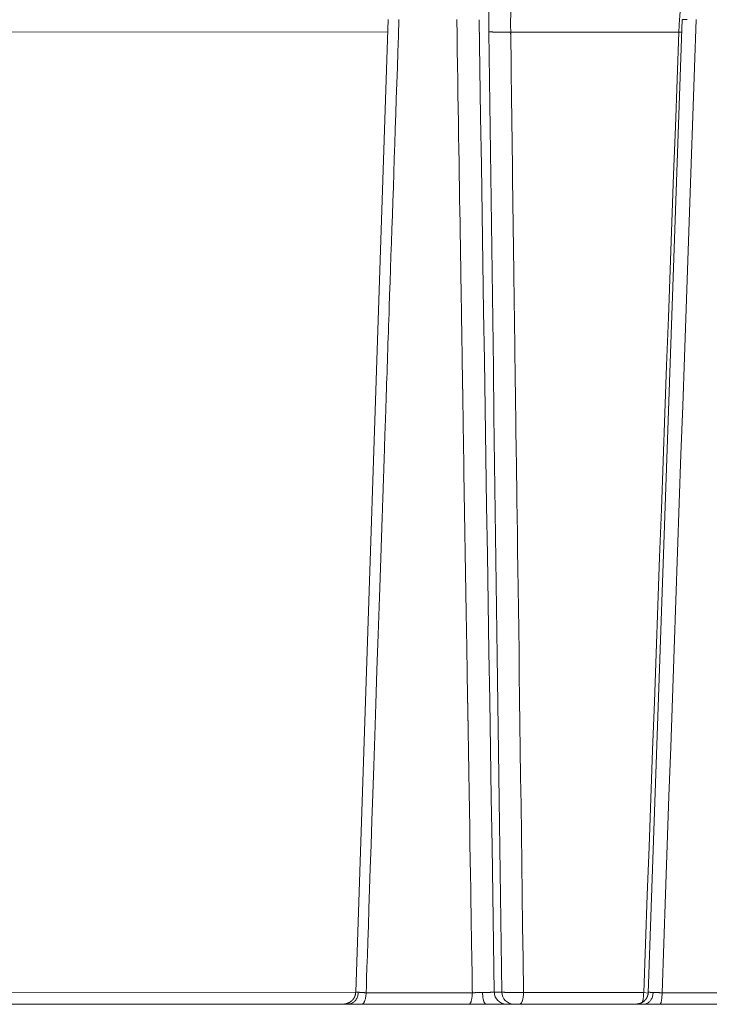
# Model space of a CAD drawing. Units: inches. Extents: x 71.4 to 79, y 49.66 to 59.34.
# Drawn here: x 72.6 to 72.7, y 58.06 to 58.21 of the extents above; entities that cross this region are included whole.
import ezdxf

# ---------------------------------------------------------------- set-up
doc = ezdxf.new("R2010")
doc.units = ezdxf.units.IN
doc.header["$MEASUREMENT"] = 0
doc.layers.add('Color-7-Line_Weight-5', color=7, linetype='Continuous', lineweight=5)

msp = doc.modelspace()

# ---------------------------------------------------------------- linework, layer by layer
at = {"layer": 'Color-7-Line_Weight-5', "linetype": 'Continuous'}
for p, q in [((72.67286, 58.2073), (72.67389, 58.2073)), ((72.66772, 58.15365), (72.66772, 58.15388)), ((72.66825, 58.12078), (72.6679, 58.14171)), ((72.66849, 58.10581), (72.66849, 58.10638)), ((72.65338, 58.06553), (72.65337, 58.06523)), ((72.65256, 58.06419), (72.65268, 58.06419)), ((72.67068, 58.06421), (72.67176, 58.06421)), ((72.6751, 58.06421), (72.67405, 58.06421)), ((72.69538, 58.06423), (72.69546, 58.06423)), ((72.54222, 58.06247), (72.65064, 58.06247)), ((72.64995, 58.06247), (72.65008, 58.06247))]:
    msp.add_line(p, q, dxfattribs=at)
for points in [[(72.67505, 58.21378), (72.67503, 58.21346), (72.67501, 58.21313), (72.67499, 58.21281), (72.67497, 58.21249), (72.67495, 58.21216), (72.67493, 58.21184), (72.67492, 58.21151), (72.67491, 58.21119), (72.6749, 58.21086), (72.67489, 58.21054), (72.67488, 58.21021), (72.67487, 58.20989), (72.67487, 58.20957), (72.67486, 58.20924), (72.67486, 58.20892), (72.67486, 58.2086), (72.67486, 58.20827), (72.67486, 58.20795), (72.67487, 58.20763), (72.67487, 58.20731)], [(72.69992, 58.20731), (72.69993, 58.20763), (72.69995, 58.20795), (72.69997, 58.20827), (72.69999, 58.20859), (72.70001, 58.20892), (72.70003, 58.20924), (72.70005, 58.20957), (72.70008, 58.20989), (72.70011, 58.21022), (72.70013, 58.21054), (72.70016, 58.21087), (72.7002, 58.21119), (72.70023, 58.21152), (72.70026, 58.21184), (72.7003, 58.21217), (72.70034, 58.21249), (72.70038, 58.21281), (72.70042, 58.21314), (72.70046, 58.21346), (72.7005, 58.21378)], [(72.6716, 58.20736), (72.6716, 58.20751), (72.6716, 58.20767), (72.6716, 58.20783), (72.6716, 58.20799), (72.6716, 58.20815), (72.6716, 58.20831), (72.6716, 58.20847), (72.6716, 58.20863), (72.6716, 58.20879), (72.6716, 58.20895), (72.6716, 58.2091), (72.6716, 58.20926), (72.6716, 58.20942), (72.6716, 58.20958), (72.67161, 58.20973), (72.67161, 58.20989), (72.67161, 58.21005), (72.67161, 58.2102), (72.67162, 58.21036), (72.67162, 58.21051)], [(72.54354, 58.06421), (72.5572, 58.06421), (72.56032, 58.06421), (72.56282, 58.06421), (72.65178, 58.06424), (72.65663, 58.20916)], [(72.65823, 58.20917), (72.65815, 58.20676), (72.65807, 58.20437), (72.65799, 58.20201), (72.65791, 58.19968), (72.65783, 58.19738), (72.65776, 58.1951), (72.65768, 58.19286), (72.65761, 58.19064), (72.65753, 58.18846), (72.65746, 58.1863), (72.65739, 58.18417), (72.65732, 58.18207), (72.65725, 58.18), (72.65718, 58.17796), (72.65711, 58.17594), (72.65704, 58.17396), (72.65698, 58.172), (72.65691, 58.17007), (72.65684, 58.16817), (72.65678, 58.1663)], [(72.66745, 58.17088), (72.66743, 58.1724), (72.6674, 58.17396), (72.66738, 58.17556), (72.66735, 58.17721), (72.66732, 58.17889), (72.66729, 58.18062), (72.66726, 58.18239), (72.66724, 58.1842), (72.6672, 58.18605), (72.66717, 58.18794), (72.66714, 58.18988), (72.66711, 58.19186), (72.66708, 58.19387), (72.66705, 58.19593), (72.66701, 58.19804), (72.66698, 58.20018), (72.66695, 58.20237), (72.66691, 58.20459), (72.66688, 58.20686), (72.66684, 58.20917)], [(72.67243, 58.06425), (72.67232, 58.0715), (72.67221, 58.07874), (72.67209, 58.08599), (72.67198, 58.09323), (72.67186, 58.10048), (72.67175, 58.10772), (72.67163, 58.11497), (72.67152, 58.12221), (72.67141, 58.12945), (72.67129, 58.1367), (72.67118, 58.14394), (72.67106, 58.15119), (72.67095, 58.15843), (72.67084, 58.16568), (72.67072, 58.17292), (72.67061, 58.18017), (72.6705, 58.18741), (72.67038, 58.19466), (72.67027, 58.2019), (72.67016, 58.20915)], [(72.70118, 58.20919), (72.70043, 58.20917), (72.69537, 58.06409), (72.69468, 58.06421), (72.67678, 58.06421), (72.67622, 58.06421)], [(72.70251, 58.20917), (72.70226, 58.20201), (72.70201, 58.19484), (72.70175, 58.18766), (72.7015, 58.18047), (72.70125, 58.17327), (72.70099, 58.16606), (72.70074, 58.15884), (72.70049, 58.15161), (72.70023, 58.14437), (72.69998, 58.13713), (72.69972, 58.12987), (72.69947, 58.12261), (72.69921, 58.11533), (72.69896, 58.10805), (72.6987, 58.10076), (72.69844, 58.09346), (72.69819, 58.08614), (72.69793, 58.07882), (72.69768, 58.07149), (72.69742, 58.06415)], [(72.65656, 58.20731), (72.57406, 58.20732), (72.57413, 58.20732)], [(72.6716, 58.20736), (72.67161, 58.20736), (72.67163, 58.20736), (72.67164, 58.20735), (72.67166, 58.20735), (72.67167, 58.20735), (72.67169, 58.20735), (72.67171, 58.20735), (72.67173, 58.20735), (72.67175, 58.20735), (72.67177, 58.20735), (72.67179, 58.20734), (72.67181, 58.20734), (72.67184, 58.20734), (72.67186, 58.20734), (72.67189, 58.20734), (72.67192, 58.20733), (72.67195, 58.20733), (72.67198, 58.20733), (72.67201, 58.20733), (72.67204, 58.20733)], [(72.67355, 58.06425), (72.67346, 58.07141), (72.67336, 58.07856), (72.67326, 58.08572), (72.67317, 58.09287), (72.67307, 58.10003), (72.67297, 58.10718), (72.67287, 58.11434), (72.67278, 58.12149), (72.67268, 58.12865), (72.67258, 58.1358), (72.67248, 58.14296), (72.67238, 58.15011), (72.67229, 58.15727), (72.67219, 58.16442), (72.67209, 58.17157), (72.67199, 58.17873), (72.6719, 58.18589), (72.6718, 58.19304), (72.6717, 58.2002), (72.67161, 58.20735)], [(72.67204, 58.20733), (72.67207, 58.20732), (72.6721, 58.20732), (72.67214, 58.20732), (72.67217, 58.20732), (72.67221, 58.20731), (72.67224, 58.20731), (72.67228, 58.20731), (72.67232, 58.20731), (72.67236, 58.20731), (72.6724, 58.2073), (72.67245, 58.2073), (72.67249, 58.2073), (72.67253, 58.2073), (72.67258, 58.2073), (72.67262, 58.2073), (72.67267, 58.2073), (72.67271, 58.2073), (72.67276, 58.2073), (72.67281, 58.2073), (72.67286, 58.2073)], [(72.67389, 58.2073), (72.67394, 58.2073), (72.674, 58.2073), (72.67405, 58.2073), (72.6741, 58.2073), (72.67415, 58.2073), (72.6742, 58.2073), (72.67425, 58.2073), (72.6743, 58.2073), (72.67435, 58.2073), (72.6744, 58.2073), (72.67444, 58.2073), (72.67449, 58.2073), (72.67454, 58.20731), (72.67459, 58.20731), (72.67464, 58.20731), (72.67468, 58.20731), (72.67473, 58.20731), (72.67478, 58.20731), (72.67482, 58.20731), (72.67487, 58.20731)], [(72.67487, 58.20731), (72.67489, 58.20556), (72.67492, 58.20382), (72.67494, 58.20207), (72.67496, 58.20032), (72.67498, 58.19857), (72.675, 58.19682), (72.67503, 58.19507), (72.67505, 58.19332), (72.67507, 58.19158), (72.67509, 58.18983), (72.67512, 58.18808), (72.67514, 58.18633), (72.67516, 58.18458), (72.67518, 58.18283), (72.67521, 58.18108), (72.67523, 58.17933), (72.67525, 58.17759), (72.67527, 58.17584), (72.6753, 58.17409), (72.67532, 58.17234)], [(72.67487, 58.20731), (72.69992, 58.20731), (72.70035, 58.20731)], [(72.69468, 58.06421), (72.69495, 58.07145), (72.69521, 58.07868), (72.69548, 58.0859), (72.69574, 58.09312), (72.696, 58.10032), (72.69627, 58.10751), (72.69653, 58.1147), (72.69679, 58.12188), (72.69706, 58.12905), (72.69732, 58.13621), (72.69758, 58.14336), (72.69784, 58.1505), (72.6981, 58.15763), (72.69836, 58.16476), (72.69862, 58.17187), (72.69888, 58.17898), (72.69914, 58.18608), (72.6994, 58.19316), (72.69966, 58.20024), (72.69992, 58.20731)], [(72.67532, 58.17234), (72.67533, 58.17147), (72.67535, 58.17059), (72.67536, 58.16972), (72.67537, 58.16884), (72.67538, 58.16797), (72.6754, 58.16709), (72.67541, 58.16622), (72.67542, 58.16534), (72.67543, 58.16447), (72.67544, 58.1636), (72.67546, 58.16272), (72.67547, 58.16185), (72.67548, 58.16097), (72.67549, 58.1601), (72.6755, 58.15923), (72.67551, 58.15835), (72.67553, 58.15748), (72.67554, 58.15661), (72.67555, 58.15573), (72.67556, 58.15486)], [(72.66765, 58.15795), (72.66764, 58.15849), (72.66763, 58.15905), (72.66763, 58.15962), (72.66762, 58.1602), (72.66761, 58.16078), (72.6676, 58.16138), (72.66759, 58.16199), (72.66758, 58.16261), (72.66757, 58.16324), (72.66756, 58.16389), (72.66755, 58.16454), (72.66754, 58.1652), (72.66753, 58.16587), (72.66752, 58.16656), (72.66751, 58.16725), (72.6675, 58.16796), (72.66749, 58.16867), (72.66748, 58.1694), (72.66746, 58.17013), (72.66745, 58.17088)], [(72.65678, 58.1663), (72.65675, 58.16538), (72.65672, 58.16447), (72.65669, 58.16356), (72.65665, 58.16266), (72.65662, 58.16176), (72.65659, 58.16088), (72.65656, 58.16), (72.65653, 58.15912), (72.65651, 58.15826), (72.65648, 58.1574), (72.65645, 58.15655), (72.65642, 58.15571), (72.65639, 58.15487), (72.65636, 58.15404), (72.65633, 58.15321), (72.6563, 58.1524), (72.65628, 58.15159), (72.65625, 58.15079), (72.65622, 58.14999), (72.6562, 58.14921)], [(72.66769, 58.15534), (72.66769, 58.15547), (72.66769, 58.15559), (72.66769, 58.15572), (72.66768, 58.15585), (72.66768, 58.15598), (72.66768, 58.1561), (72.66768, 58.15623), (72.66767, 58.15636), (72.66767, 58.15649), (72.66767, 58.15662), (72.66767, 58.15675), (72.66767, 58.15688), (72.66766, 58.15701), (72.66766, 58.15714), (72.66766, 58.15727), (72.66766, 58.15741), (72.66765, 58.15754), (72.66765, 58.15768), (72.66765, 58.15781), (72.66765, 58.15795)], [(72.66771, 58.15416), (72.66771, 58.15422), (72.66771, 58.15428), (72.66771, 58.15434), (72.66771, 58.15439), (72.66771, 58.15445), (72.66771, 58.15451), (72.66771, 58.15457), (72.66771, 58.15463), (72.66771, 58.15469), (72.66771, 58.15475), (72.66771, 58.15481), (72.6677, 58.15486), (72.6677, 58.15492), (72.6677, 58.15498), (72.6677, 58.15504), (72.6677, 58.1551), (72.6677, 58.15516), (72.6677, 58.15522), (72.66769, 58.15528), (72.66769, 58.15534)], [(72.67556, 58.15486), (72.67557, 58.15399), (72.67558, 58.15311), (72.67559, 58.15224), (72.6756, 58.15137), (72.67562, 58.15049), (72.67563, 58.14962), (72.67564, 58.14875), (72.67565, 58.14788), (72.67566, 58.147), (72.67567, 58.14613), (72.67568, 58.14526), (72.6757, 58.14439), (72.67571, 58.14352), (72.67572, 58.14264), (72.67573, 58.14177), (72.67575, 58.1409), (72.67576, 58.14002), (72.67577, 58.13915), (72.67578, 58.13828), (72.6758, 58.13741)], [(72.66772, 58.15388), (72.66772, 58.15389), (72.66772, 58.1539), (72.66772, 58.15392), (72.66772, 58.15393), (72.66772, 58.15395), (72.66772, 58.15396), (72.66772, 58.15397), (72.66772, 58.15399), (72.66772, 58.154), (72.66772, 58.15402), (72.66772, 58.15403), (72.66772, 58.15405), (72.66772, 58.15406), (72.66772, 58.15408), (72.66772, 58.15409), (72.66771, 58.1541), (72.66771, 58.15412), (72.66771, 58.15413), (72.66771, 58.15415), (72.66771, 58.15416)], [(72.6679, 58.14171), (72.66789, 58.1423), (72.66788, 58.1429), (72.66788, 58.1435), (72.66787, 58.14409), (72.66786, 58.14469), (72.66785, 58.14529), (72.66784, 58.14589), (72.66783, 58.14648), (72.66782, 58.14708), (72.66781, 58.14768), (72.6678, 58.14828), (72.66779, 58.14887), (72.66779, 58.14947), (72.66778, 58.15007), (72.66777, 58.15066), (72.66776, 58.15126), (72.66775, 58.15186), (72.66774, 58.15246), (72.66773, 58.15305), (72.66772, 58.15365)], [(72.6562, 58.14921), (72.65618, 58.14882), (72.65617, 58.14843), (72.65616, 58.14805), (72.65614, 58.14766), (72.65613, 58.14728), (72.65612, 58.1469), (72.65611, 58.14652), (72.65609, 58.14614), (72.65608, 58.14576), (72.65607, 58.14539), (72.65606, 58.14501), (72.65605, 58.14464), (72.65603, 58.14427), (72.65602, 58.1439), (72.65601, 58.14354), (72.656, 58.14317), (72.65599, 58.14281), (72.65598, 58.14245), (72.65597, 58.14209), (72.65596, 58.14174)], [(72.65596, 58.14174), (72.65595, 58.14156), (72.65594, 58.14138), (72.65594, 58.14121), (72.65593, 58.14103), (72.65592, 58.14086), (72.65592, 58.14068), (72.65591, 58.14051), (72.6559, 58.14033), (72.6559, 58.14016), (72.65589, 58.13999), (72.65588, 58.13981), (72.65588, 58.13964), (72.65587, 58.13947), (72.65587, 58.1393), (72.65586, 58.13913), (72.65586, 58.13896), (72.65585, 58.13879), (72.65585, 58.13862), (72.65584, 58.13845), (72.65584, 58.13828)], [(72.65584, 58.13828), (72.65583, 58.1382), (72.65583, 58.13811), (72.65583, 58.13803), (72.65583, 58.13795), (72.65582, 58.13786), (72.65582, 58.13778), (72.65582, 58.13769), (72.65581, 58.13761), (72.65581, 58.13753), (72.65581, 58.13744), (72.6558, 58.13736), (72.6558, 58.13728), (72.6558, 58.13719), (72.65579, 58.13711), (72.65579, 58.13703), (72.65579, 58.13694), (72.65578, 58.13686), (72.65578, 58.13678), (72.65578, 58.1367), (72.65578, 58.13662)], [(72.6758, 58.13741), (72.67583, 58.1351), (72.67586, 58.13266), (72.6759, 58.13007), (72.67594, 58.12734), (72.67598, 58.12446), (72.67602, 58.12145), (72.67606, 58.11829), (72.67611, 58.11499), (72.67615, 58.11154), (72.6762, 58.10795), (72.67625, 58.10422), (72.6763, 58.10035), (72.67635, 58.09633), (72.67641, 58.09217), (72.67647, 58.08787), (72.67652, 58.08342), (72.67658, 58.07883), (72.67664, 58.0741), (72.67671, 58.06923), (72.67677, 58.06421)], [(72.65578, 58.13662), (72.65577, 58.13654), (72.65577, 58.13646), (72.65577, 58.13638), (72.65577, 58.13629), (72.65576, 58.13621), (72.65576, 58.13613), (72.65576, 58.13605), (72.65576, 58.13597), (72.65575, 58.13589), (72.65575, 58.13581), (72.65575, 58.13573), (72.65575, 58.13565), (72.65574, 58.13557), (72.65574, 58.13549), (72.65574, 58.13541), (72.65573, 58.13533), (72.65573, 58.13524), (72.65572, 58.13516), (72.65572, 58.13508), (72.65572, 58.135)], [(72.65572, 58.135), (72.65551, 58.12891), (72.65532, 58.12308), (72.65513, 58.11752), (72.65495, 58.11223), (72.65478, 58.10721), (72.65462, 58.10246), (72.65447, 58.09798), (72.65433, 58.09376), (72.6542, 58.08982), (72.65408, 58.08614), (72.65396, 58.08273), (72.65386, 58.07959), (72.65376, 58.07672), (72.65367, 58.07412), (72.65359, 58.07179), (72.65352, 58.06972), (72.65346, 58.06793), (72.65341, 58.0664), (72.65337, 58.06514), (72.65334, 58.06415)], [(72.66841, 58.11032), (72.6684, 58.11084), (72.6684, 58.11136), (72.66839, 58.11189), (72.66838, 58.11241), (72.66837, 58.11293), (72.66837, 58.11345), (72.66836, 58.11398), (72.66835, 58.1145), (72.66834, 58.11502), (72.66833, 58.11554), (72.66833, 58.11607), (72.66832, 58.11659), (72.66831, 58.11711), (72.6683, 58.11763), (72.66829, 58.11816), (72.66828, 58.11868), (72.66827, 58.11921), (72.66826, 58.11973), (72.66826, 58.12025), (72.66825, 58.12078)], [(72.66846, 58.1077), (72.66845, 58.10783), (72.66845, 58.10796), (72.66845, 58.10809), (72.66845, 58.10822), (72.66844, 58.10835), (72.66844, 58.10848), (72.66844, 58.10861), (72.66844, 58.10874), (72.66844, 58.10888), (72.66843, 58.10901), (72.66843, 58.10914), (72.66843, 58.10927), (72.66843, 58.1094), (72.66842, 58.10953), (72.66842, 58.10966), (72.66842, 58.10979), (72.66842, 58.10993), (72.66842, 58.11006), (72.66841, 58.11019), (72.66841, 58.11032)], [(72.66849, 58.10638), (72.66848, 58.10645), (72.66848, 58.10651), (72.66848, 58.10658), (72.66848, 58.10665), (72.66848, 58.10671), (72.66848, 58.10678), (72.66847, 58.10685), (72.66847, 58.10691), (72.66847, 58.10698), (72.66847, 58.10704), (72.66847, 58.10711), (72.66847, 58.10718), (72.66847, 58.10724), (72.66847, 58.10731), (72.66846, 58.10737), (72.66846, 58.10744), (72.66846, 58.1075), (72.66846, 58.10757), (72.66846, 58.10763), (72.66846, 58.1077)], [(72.66852, 58.10466), (72.66851, 58.10472), (72.66851, 58.10477), (72.66851, 58.10483), (72.66851, 58.10489), (72.66851, 58.10495), (72.66851, 58.10501), (72.6685, 58.10506), (72.6685, 58.10512), (72.6685, 58.10518), (72.6685, 58.10523), (72.6685, 58.10529), (72.6685, 58.10535), (72.6685, 58.10541), (72.6685, 58.10546), (72.66849, 58.10552), (72.66849, 58.10558), (72.66849, 58.10564), (72.66849, 58.10569), (72.66849, 58.10575), (72.66849, 58.10581)], [(72.66864, 58.09696), (72.66863, 58.09733), (72.66862, 58.0977), (72.66862, 58.09807), (72.66861, 58.09844), (72.6686, 58.09881), (72.6686, 58.09919), (72.66859, 58.09956), (72.66858, 58.09994), (72.66858, 58.10033), (72.66857, 58.10071), (72.66856, 58.1011), (72.66856, 58.10148), (72.66855, 58.10187), (72.66855, 58.10227), (72.66854, 58.10266), (72.66854, 58.10306), (72.66853, 58.10345), (72.66853, 58.10385), (72.66852, 58.10426), (72.66852, 58.10466)], [(72.66916, 58.06415), (72.66915, 58.06458), (72.66915, 58.06513), (72.66914, 58.06581), (72.66912, 58.06661), (72.66911, 58.06755), (72.66909, 58.06861), (72.66907, 58.0698), (72.66905, 58.07112), (72.66902, 58.07257), (72.669, 58.07415), (72.66897, 58.07585), (72.66894, 58.07768), (72.66891, 58.07965), (72.66888, 58.08173), (72.66884, 58.08395), (72.6688, 58.0863), (72.66876, 58.08877), (72.66872, 58.09137), (72.66868, 58.0941), (72.66864, 58.09696)], [(72.65064, 58.06247), (72.65076, 58.06247), (72.65088, 58.06249), (72.651, 58.06252), (72.65111, 58.06256), (72.65122, 58.0626), (72.65133, 58.06266), (72.65143, 58.06273), (72.65153, 58.0628), (72.65162, 58.06288), (72.65171, 58.06297), (72.65179, 58.06307), (72.65186, 58.06318), (72.65193, 58.06329), (72.65199, 58.06341), (72.65204, 58.06353), (72.65209, 58.06366), (72.65212, 58.06379), (72.65215, 58.06393), (72.65217, 58.06407), (72.65218, 58.06422)], [(72.65164, 58.06359), (72.65165, 58.06362), (72.65166, 58.06365), (72.65167, 58.06368), (72.65168, 58.06371), (72.65169, 58.06374), (72.6517, 58.06377), (72.6517, 58.06379), (72.65171, 58.06382), (72.65172, 58.06385), (72.65173, 58.06388), (72.65173, 58.06391), (72.65174, 58.06394), (72.65175, 58.06397), (72.65175, 58.06399), (72.65175, 58.06402), (72.65176, 58.06405), (72.65176, 58.06408), (72.65177, 58.06411), (72.65177, 58.06413), (72.65177, 58.06416)], [(72.65176, 58.06424), (72.65177, 58.06424), (72.65178, 58.06423), (72.65179, 58.06423), (72.6518, 58.06423), (72.65181, 58.06423), (72.65181, 58.06423), (72.65182, 58.06423), (72.65183, 58.06423), (72.65184, 58.06423), (72.65185, 58.06423), (72.65185, 58.06423), (72.65186, 58.06423), (72.65187, 58.06422), (72.65188, 58.06422), (72.65188, 58.06422), (72.65189, 58.06422), (72.6519, 58.06422), (72.65191, 58.06422), (72.65192, 58.06422), (72.65193, 58.06422)], [(72.65193, 58.06422), (72.65217, 58.06422), (72.65232, 58.06422)], [(72.65232, 58.06422), (72.65232, 58.06422), (72.65233, 58.06422), (72.65234, 58.06421), (72.65235, 58.06421), (72.65235, 58.06421), (72.65236, 58.06421), (72.65237, 58.06421), (72.65237, 58.06421), (72.65238, 58.06421), (72.65239, 58.06421), (72.65239, 58.06421), (72.6524, 58.06421), (72.65241, 58.06421), (72.65242, 58.06421), (72.65243, 58.0642), (72.65243, 58.0642), (72.65244, 58.0642), (72.65245, 58.0642), (72.65246, 58.0642), (72.65247, 58.0642)], [(72.65247, 58.0642), (72.65247, 58.0642), (72.65248, 58.0642), (72.65249, 58.0642), (72.65249, 58.0642), (72.6525, 58.0642), (72.6525, 58.0642), (72.65251, 58.0642), (72.65251, 58.0642), (72.65252, 58.0642), (72.65252, 58.0642), (72.65253, 58.0642), (72.65253, 58.0642), (72.65254, 58.06419), (72.65254, 58.06419), (72.65254, 58.06419), (72.65255, 58.06419), (72.65255, 58.06419), (72.65255, 58.06419), (72.65256, 58.06419), (72.65256, 58.06419)], [(72.65268, 58.06419), (72.65269, 58.06419), (72.6527, 58.06419), (72.65271, 58.06418), (72.65272, 58.06418), (72.65273, 58.06418), (72.65274, 58.06418), (72.65276, 58.06418), (72.65277, 58.06418), (72.65278, 58.06418), (72.65279, 58.06418), (72.6528, 58.06418), (72.65281, 58.06418), (72.65282, 58.06418), (72.65283, 58.06418), (72.65285, 58.06418), (72.65286, 58.06417), (72.65287, 58.06417), (72.65288, 58.06417), (72.65289, 58.06417), (72.6529, 58.06417)], [(72.65276, 58.06243), (72.65281, 58.06246), (72.65285, 58.0625), (72.6529, 58.06254), (72.65294, 58.06259), (72.65298, 58.06265), (72.65302, 58.06271), (72.65306, 58.06279), (72.65309, 58.06286), (72.65313, 58.06295), (72.65316, 58.06303), (72.65319, 58.06313), (72.65322, 58.06323), (72.65324, 58.06333), (72.65326, 58.06344), (72.65328, 58.06355), (72.6533, 58.06366), (72.65331, 58.06378), (72.65332, 58.0639), (72.65333, 58.06403), (72.65333, 58.06415)], [(72.6529, 58.06417), (72.65293, 58.06417), (72.65295, 58.06417), (72.65297, 58.06417), (72.653, 58.06417), (72.65302, 58.06417), (72.65304, 58.06417), (72.65307, 58.06416), (72.65309, 58.06416), (72.65311, 58.06416), (72.65313, 58.06416), (72.65315, 58.06416), (72.65317, 58.06416), (72.65319, 58.06416), (72.65321, 58.06416), (72.65323, 58.06416), (72.65325, 58.06416), (72.65328, 58.06416), (72.6533, 58.06416), (72.65332, 58.06416), (72.65334, 58.06416)], [(72.6698, 58.06417), (72.66949, 58.06415), (72.66916, 58.06415), (72.65334, 58.06415)], [(72.66869, 58.06243), (72.66873, 58.06246), (72.66877, 58.0625), (72.66881, 58.06254), (72.66884, 58.06259), (72.66888, 58.06265), (72.66891, 58.06271), (72.66894, 58.06279), (72.66897, 58.06286), (72.669, 58.06295), (72.66902, 58.06303), (72.66905, 58.06313), (72.66907, 58.06323), (72.66909, 58.06333), (72.6691, 58.06344), (72.66912, 58.06355), (72.66913, 58.06366), (72.66914, 58.06378), (72.66915, 58.0639), (72.66915, 58.06403), (72.66915, 58.06415)], [(72.66949, 58.06415), (72.6695, 58.06415), (72.66951, 58.06416), (72.66952, 58.06416), (72.66953, 58.06416), (72.66954, 58.06416), (72.66955, 58.06416), (72.66956, 58.06416), (72.66957, 58.06416), (72.66958, 58.06417), (72.66959, 58.06417), (72.6696, 58.06417), (72.66961, 58.06417), (72.66962, 58.06417), (72.66963, 58.06417), (72.66964, 58.06417), (72.66965, 58.06417), (72.66966, 58.06417), (72.66968, 58.06417), (72.66969, 58.06417), (72.6697, 58.06417)], [(72.6698, 58.06417), (72.66981, 58.06417), (72.66982, 58.06417), (72.66983, 58.06417), (72.66984, 58.06417), (72.66985, 58.06417), (72.66986, 58.06417), (72.66986, 58.06417), (72.66987, 58.06417), (72.66987, 58.06417), (72.66988, 58.06417), (72.66988, 58.06418), (72.66989, 58.06418), (72.66989, 58.06418), (72.6699, 58.06418), (72.6699, 58.06418), (72.66991, 58.06418), (72.66991, 58.06418), (72.66991, 58.06418), (72.66992, 58.06418), (72.66992, 58.06418)], [(72.66992, 58.06418), (72.66995, 58.06418), (72.66998, 58.06418), (72.67002, 58.06418), (72.67005, 58.06418), (72.67007, 58.06418), (72.6701, 58.06419), (72.67013, 58.06419), (72.67016, 58.06419), (72.67019, 58.06419), (72.67021, 58.06419), (72.67024, 58.06419), (72.67026, 58.06419), (72.67029, 58.06419), (72.67031, 58.06419), (72.67034, 58.0642), (72.67036, 58.0642), (72.67038, 58.0642), (72.67041, 58.0642), (72.67043, 58.0642), (72.67045, 58.0642)], [(72.67045, 58.0642), (72.67046, 58.0642), (72.67048, 58.0642), (72.6705, 58.0642), (72.67051, 58.0642), (72.67053, 58.0642), (72.67055, 58.0642), (72.67056, 58.0642), (72.67057, 58.0642), (72.67059, 58.0642), (72.6706, 58.0642), (72.67061, 58.06421), (72.67062, 58.06421), (72.67063, 58.06421), (72.67064, 58.06421), (72.67065, 58.06421), (72.67066, 58.06421), (72.67067, 58.06421), (72.67068, 58.06421), (72.67068, 58.06421), (72.67069, 58.06421)], [(72.67068, 58.06421), (72.67069, 58.06407), (72.67069, 58.06393), (72.6707, 58.06379), (72.67071, 58.06366), (72.67073, 58.06353), (72.67074, 58.0634), (72.67076, 58.06329), (72.67079, 58.06318), (72.67081, 58.06307), (72.67084, 58.06297), (72.67087, 58.06288), (72.6709, 58.0628), (72.67093, 58.06272), (72.67096, 58.06266), (72.671, 58.0626), (72.67104, 58.06255), (72.67107, 58.06251), (72.67111, 58.06248), (72.67115, 58.06247), (72.67119, 58.06246)], [(72.67176, 58.06421), (72.67181, 58.06421), (72.67186, 58.06422), (72.6719, 58.06422), (72.67195, 58.06422), (72.67199, 58.06422), (72.67203, 58.06422), (72.67207, 58.06422), (72.67211, 58.06423), (72.67214, 58.06423), (72.67218, 58.06423), (72.67221, 58.06423), (72.67224, 58.06423), (72.67227, 58.06423), (72.6723, 58.06423), (72.67233, 58.06423), (72.67235, 58.06424), (72.67237, 58.06424), (72.6724, 58.06424), (72.67242, 58.06424), (72.67243, 58.06424)], [(72.6738, 58.06423), (72.67378, 58.06423), (72.67377, 58.06423), (72.67375, 58.06423), (72.67374, 58.06423), (72.67373, 58.06423), (72.67371, 58.06423), (72.6737, 58.06423), (72.67369, 58.06423), (72.67367, 58.06423), (72.67366, 58.06424), (72.67365, 58.06424), (72.67364, 58.06424), (72.67363, 58.06424), (72.67362, 58.06424), (72.67361, 58.06424), (72.6736, 58.06424), (72.67359, 58.06424), (72.67358, 58.06424), (72.67357, 58.06424), (72.67356, 58.06424)], [(72.67405, 58.06421), (72.67404, 58.06421), (72.67403, 58.06421), (72.67401, 58.06421), (72.674, 58.06421), (72.67399, 58.06421), (72.67397, 58.06422), (72.67396, 58.06422), (72.67395, 58.06422), (72.67393, 58.06422), (72.67392, 58.06422), (72.67391, 58.06422), (72.67389, 58.06422), (72.67388, 58.06422), (72.67387, 58.06422), (72.67386, 58.06423), (72.67385, 58.06423), (72.67383, 58.06423), (72.67382, 58.06423), (72.67381, 58.06423), (72.6738, 58.06423)], [(72.67564, 58.0642), (72.67561, 58.0642), (72.67559, 58.0642), (72.67556, 58.0642), (72.67553, 58.0642), (72.6755, 58.0642), (72.67548, 58.0642), (72.67545, 58.0642), (72.67542, 58.0642), (72.67539, 58.0642), (72.67536, 58.0642), (72.67534, 58.0642), (72.67531, 58.0642), (72.67528, 58.0642), (72.67526, 58.0642), (72.67523, 58.0642), (72.6752, 58.0642), (72.67518, 58.06421), (72.67515, 58.06421), (72.67513, 58.06421), (72.6751, 58.06421)], [(72.67622, 58.06421), (72.6762, 58.06421), (72.67617, 58.06421), (72.67614, 58.06421), (72.67611, 58.06421), (72.67609, 58.06421), (72.67606, 58.06421), (72.67603, 58.06421), (72.676, 58.06421), (72.67597, 58.06421), (72.67594, 58.06421), (72.67591, 58.06421), (72.67588, 58.06421), (72.67585, 58.06421), (72.67582, 58.06421), (72.67579, 58.06421), (72.67576, 58.0642), (72.67573, 58.0642), (72.6757, 58.0642), (72.67567, 58.0642), (72.67564, 58.0642)], [(72.67624, 58.06247), (72.67628, 58.06247), (72.67632, 58.06249), (72.67636, 58.06252), (72.6764, 58.06256), (72.67644, 58.0626), (72.67648, 58.06266), (72.67651, 58.06273), (72.67655, 58.0628), (72.67658, 58.06288), (72.67661, 58.06297), (72.67664, 58.06307), (72.67666, 58.06318), (72.67669, 58.06329), (72.67671, 58.06341), (72.67673, 58.06353), (72.67674, 58.06366), (72.67676, 58.06379), (72.67677, 58.06393), (72.67677, 58.06407), (72.67678, 58.06422)], [(72.69448, 58.06273), (72.6945, 58.06277), (72.69452, 58.06283), (72.69453, 58.06288), (72.69455, 58.06294), (72.69456, 58.063), (72.69458, 58.06307), (72.69459, 58.06314), (72.6946, 58.06321), (72.69461, 58.06328), (72.69462, 58.06336), (72.69463, 58.06343), (72.69464, 58.06352), (72.69465, 58.0636), (72.69466, 58.06368), (72.69466, 58.06377), (72.69467, 58.06386), (72.69467, 58.06395), (72.69467, 58.06404), (72.69468, 58.06413), (72.69468, 58.06422)], [(72.69477, 58.06247), (72.69487, 58.06247), (72.69498, 58.06249), (72.69508, 58.06252), (72.69517, 58.06256), (72.69527, 58.0626), (72.69536, 58.06266), (72.69544, 58.06273), (72.69553, 58.0628), (72.69561, 58.06288), (72.69568, 58.06297), (72.69575, 58.06307), (72.69581, 58.06318), (72.69587, 58.06329), (72.69592, 58.06341), (72.69597, 58.06353), (72.696, 58.06366), (72.69604, 58.06379), (72.69606, 58.06393), (72.69608, 58.06407), (72.69609, 58.06422)], [(72.6952, 58.06352), (72.69521, 58.06355), (72.69522, 58.06357), (72.69524, 58.0636), (72.69525, 58.06363), (72.69526, 58.06366), (72.69527, 58.06369), (72.69527, 58.06372), (72.69528, 58.06374), (72.69529, 58.06377), (72.6953, 58.0638), (72.69531, 58.06383), (72.69532, 58.06386), (72.69533, 58.06389), (72.69533, 58.06391), (72.69534, 58.06394), (72.69535, 58.06397), (72.69535, 58.064), (72.69536, 58.06403), (72.69536, 58.06406), (72.69537, 58.06409)], [(72.69546, 58.06423), (72.69547, 58.06423), (72.69549, 58.06422), (72.69552, 58.06422), (72.69554, 58.06422), (72.69556, 58.06422), (72.69559, 58.06422), (72.69561, 58.06422), (72.69564, 58.06422), (72.69567, 58.06421), (72.6957, 58.06421), (72.69573, 58.06421), (72.69577, 58.06421), (72.6958, 58.06421), (72.69584, 58.06421), (72.69588, 58.06421), (72.69592, 58.06421), (72.69596, 58.06421), (72.696, 58.06421), (72.69604, 58.06421), (72.69608, 58.06421)], [(72.69655, 58.0642), (72.69627, 58.06421), (72.69609, 58.06421)], [(72.69627, 58.06421), (72.69627, 58.06421), (72.69628, 58.06421), (72.69629, 58.06421), (72.69629, 58.0642), (72.6963, 58.0642), (72.69631, 58.0642), (72.69632, 58.0642), (72.69633, 58.0642), (72.69633, 58.0642), (72.69634, 58.0642), (72.69635, 58.0642), (72.69636, 58.0642), (72.69637, 58.0642), (72.69638, 58.0642), (72.69639, 58.0642), (72.6964, 58.0642), (72.69641, 58.0642), (72.69642, 58.0642), (72.69643, 58.0642), (72.69644, 58.0642)], [(72.69655, 58.0642), (72.69656, 58.0642), (72.69657, 58.06419), (72.69659, 58.06419), (72.6966, 58.06419), (72.69661, 58.06419), (72.69662, 58.06419), (72.69662, 58.06419), (72.69663, 58.06419), (72.69664, 58.06418), (72.69665, 58.06418), (72.69665, 58.06418), (72.69666, 58.06418), (72.69666, 58.06418), (72.69667, 58.06418), (72.69667, 58.06418), (72.69667, 58.06418), (72.69668, 58.06418), (72.69668, 58.06418), (72.69668, 58.06418), (72.69668, 58.06418)], [(72.69668, 58.06418), (72.69673, 58.06418), (72.69677, 58.06418), (72.69681, 58.06418), (72.69685, 58.06417), (72.69689, 58.06417), (72.69693, 58.06417), (72.69697, 58.06417), (72.69701, 58.06417), (72.69705, 58.06416), (72.69708, 58.06416), (72.69712, 58.06416), (72.69716, 58.06416), (72.69719, 58.06416), (72.69723, 58.06416), (72.69726, 58.06416), (72.69729, 58.06415), (72.69733, 58.06415), (72.69736, 58.06415), (72.69739, 58.06415), (72.69742, 58.06415)], [(72.69712, 58.06243), (72.69715, 58.06246), (72.69717, 58.0625), (72.6972, 58.06254), (72.69722, 58.06259), (72.69724, 58.06265), (72.69726, 58.06271), (72.69728, 58.06279), (72.6973, 58.06286), (72.69731, 58.06295), (72.69733, 58.06303), (72.69735, 58.06313), (72.69736, 58.06323), (72.69737, 58.06333), (72.69738, 58.06344), (72.69739, 58.06355), (72.6974, 58.06366), (72.69741, 58.06378), (72.69742, 58.0639), (72.69742, 58.06403), (72.69742, 58.06415)], [(72.71475, 58.06417), (72.71444, 58.06415), (72.71409, 58.06415), (72.69742, 58.06415)], [(72.65008, 58.06247), (72.65009, 58.06247), (72.65011, 58.06247), (72.65012, 58.06247), (72.65013, 58.06248), (72.65015, 58.06248), (72.65016, 58.06248), (72.65017, 58.06248), (72.65018, 58.06248), (72.6502, 58.06248), (72.65021, 58.06249), (72.65022, 58.06249), (72.65023, 58.06249), (72.65024, 58.06249), (72.65026, 58.06249), (72.65027, 58.0625), (72.65028, 58.0625), (72.6503, 58.0625), (72.65031, 58.06251), (72.65032, 58.06251), (72.65033, 58.06251)], [(72.65033, 58.06251), (72.65036, 58.06252), (72.65039, 58.06253), (72.65042, 58.06254), (72.65045, 58.06254), (72.65048, 58.06255), (72.65051, 58.06256), (72.65053, 58.06257), (72.65056, 58.06258), (72.65059, 58.06259), (72.65062, 58.0626), (72.65064, 58.06261), (72.65067, 58.06262), (72.6507, 58.06264), (72.65072, 58.06265), (72.65075, 58.06266), (72.65077, 58.06267), (72.6508, 58.06268), (72.65082, 58.0627), (72.65085, 58.06271), (72.65087, 58.06272)], [(72.65163, 58.06245), (72.65157, 58.06245), (72.65151, 58.06245), (72.65146, 58.06245), (72.65141, 58.06245), (72.65135, 58.06245), (72.6513, 58.06246), (72.65125, 58.06246), (72.6512, 58.06246), (72.65115, 58.06246), (72.6511, 58.06246), (72.65105, 58.06246), (72.651, 58.06246), (72.65095, 58.06246), (72.65091, 58.06246), (72.65086, 58.06246), (72.65081, 58.06246), (72.65077, 58.06246), (72.65072, 58.06246), (72.65068, 58.06246), (72.65064, 58.06246)], [(72.65087, 58.06272), (72.6509, 58.06274), (72.65092, 58.06276), (72.65095, 58.06277), (72.65097, 58.06279), (72.651, 58.0628), (72.65102, 58.06282), (72.65104, 58.06284), (72.65107, 58.06286), (72.65109, 58.06288), (72.65112, 58.06289), (72.65114, 58.06291), (72.65116, 58.06293), (72.65118, 58.06295), (72.6512, 58.06297), (72.65123, 58.06299), (72.65125, 58.06301), (72.65127, 58.06303), (72.65129, 58.06305), (72.6513, 58.06308), (72.65132, 58.0631)], [(72.65132, 58.0631), (72.65134, 58.06312), (72.65136, 58.06314), (72.65138, 58.06317), (72.6514, 58.06319), (72.65142, 58.06321), (72.65144, 58.06324), (72.65145, 58.06326), (72.65147, 58.06328), (72.65149, 58.06331), (72.6515, 58.06333), (72.65152, 58.06336), (72.65153, 58.06338), (72.65155, 58.06341), (72.65156, 58.06343), (72.65158, 58.06346), (72.65159, 58.06349), (72.6516, 58.06351), (72.65161, 58.06354), (72.65163, 58.06356), (72.65164, 58.06359)], [(72.65191, 58.06243), (72.6519, 58.06243), (72.65188, 58.06243), (72.65187, 58.06243), (72.65186, 58.06243), (72.65184, 58.06243), (72.65183, 58.06243), (72.65181, 58.06244), (72.6518, 58.06244), (72.65179, 58.06244), (72.65177, 58.06244), (72.65176, 58.06244), (72.65174, 58.06244), (72.65173, 58.06244), (72.65172, 58.06244), (72.6517, 58.06244), (72.65169, 58.06244), (72.65167, 58.06245), (72.65166, 58.06245), (72.65164, 58.06245), (72.65163, 58.06245)], [(72.65191, 58.06243), (72.65276, 58.06243), (72.66869, 58.06244), (72.66956, 58.06244)], [(72.66992, 58.06245), (72.6699, 58.06245), (72.66988, 58.06245), (72.66986, 58.06245), (72.66985, 58.06245), (72.66983, 58.06245), (72.66981, 58.06245), (72.66979, 58.06245), (72.66977, 58.06245), (72.66976, 58.06245), (72.66974, 58.06245), (72.66972, 58.06245), (72.6697, 58.06244), (72.66969, 58.06244), (72.66967, 58.06244), (72.66965, 58.06244), (72.66963, 58.06244), (72.66961, 58.06244), (72.6696, 58.06244), (72.66958, 58.06244), (72.66956, 58.06244)], [(72.66992, 58.06245), (72.67041, 58.06247), (72.67119, 58.06247), (72.69477, 58.06247), (72.69357, 58.06247)], [(72.67041, 58.06247), (72.6704, 58.06247), (72.67039, 58.06246), (72.67039, 58.06246), (72.67038, 58.06246), (72.67037, 58.06246), (72.67036, 58.06246), (72.67035, 58.06246), (72.67035, 58.06246), (72.67034, 58.06246), (72.67033, 58.06246), (72.67032, 58.06245), (72.67032, 58.06245), (72.67031, 58.06245), (72.6703, 58.06245), (72.6703, 58.06245), (72.67029, 58.06245), (72.67028, 58.06245), (72.67028, 58.06245), (72.67027, 58.06245), (72.67026, 58.06245)], [(72.69357, 58.06247), (72.69359, 58.06247), (72.69362, 58.06247), (72.69364, 58.06247), (72.69366, 58.06247), (72.69368, 58.06247), (72.69369, 58.06247), (72.69371, 58.06247), (72.69372, 58.06247), (72.69374, 58.06248), (72.69375, 58.06248), (72.69376, 58.06248), (72.69378, 58.06248), (72.69379, 58.06248), (72.6938, 58.06249), (72.69381, 58.06249), (72.69382, 58.06249), (72.69383, 58.06249), (72.69384, 58.06249), (72.69385, 58.0625), (72.69386, 58.0625)], [(72.69386, 58.0625), (72.69389, 58.0625), (72.69392, 58.06251), (72.69395, 58.06251), (72.69398, 58.06252), (72.69401, 58.06253), (72.69404, 58.06253), (72.69407, 58.06254), (72.69409, 58.06255), (72.69412, 58.06256), (72.69415, 58.06257), (72.69418, 58.06258), (72.69421, 58.06259), (72.69423, 58.0626), (72.69426, 58.06261), (72.69429, 58.06262), (72.69432, 58.06264), (72.69434, 58.06265), (72.69437, 58.06266), (72.6944, 58.06268), (72.69442, 58.06269)], [(72.69442, 58.06269), (72.69445, 58.06271), (72.69447, 58.06272), (72.6945, 58.06274), (72.69452, 58.06275), (72.69455, 58.06277), (72.69457, 58.06278), (72.6946, 58.0628), (72.69462, 58.06281), (72.69464, 58.06283), (72.69467, 58.06285), (72.69469, 58.06287), (72.69471, 58.06288), (72.69473, 58.0629), (72.69475, 58.06292), (72.69478, 58.06294), (72.6948, 58.06296), (72.69482, 58.06298), (72.69484, 58.063), (72.69485, 58.06302), (72.69487, 58.06304)], [(72.6959, 58.06245), (72.69584, 58.06245), (72.69578, 58.06245), (72.69572, 58.06245), (72.69566, 58.06245), (72.6956, 58.06245), (72.69554, 58.06246), (72.69548, 58.06246), (72.69542, 58.06246), (72.69536, 58.06246), (72.69531, 58.06246), (72.69525, 58.06246), (72.6952, 58.06246), (72.69514, 58.06246), (72.69509, 58.06246), (72.69503, 58.06246), (72.69498, 58.06246), (72.69493, 58.06246), (72.69487, 58.06246), (72.69482, 58.06246), (72.69477, 58.06246)], [(72.69487, 58.06304), (72.69489, 58.06306), (72.69491, 58.06308), (72.69493, 58.0631), (72.69495, 58.06312), (72.69497, 58.06314), (72.69499, 58.06317), (72.695, 58.06319), (72.69502, 58.06321), (72.69504, 58.06324), (72.69505, 58.06326), (72.69507, 58.06328), (72.69509, 58.06331), (72.6951, 58.06333), (72.69512, 58.06336), (72.69513, 58.06338), (72.69515, 58.06341), (72.69516, 58.06344), (72.69518, 58.06346), (72.69519, 58.06349), (72.6952, 58.06352)], [(72.6962, 58.06243), (72.69618, 58.06243), (72.69617, 58.06243), (72.69615, 58.06243), (72.69614, 58.06243), (72.69613, 58.06243), (72.69611, 58.06243), (72.6961, 58.06244), (72.69608, 58.06244), (72.69607, 58.06244), (72.69605, 58.06244), (72.69604, 58.06244), (72.69602, 58.06244), (72.69601, 58.06244), (72.69599, 58.06244), (72.69598, 58.06244), (72.69596, 58.06244), (72.69594, 58.06245), (72.69593, 58.06245), (72.69591, 58.06245), (72.6959, 58.06245)], [(72.6962, 58.06243), (72.69712, 58.06243), (72.71392, 58.06244), (72.71455, 58.06244)]]:
    msp.add_lwpolyline(points, dxfattribs=at)
for points in [[(72.67018, 58.20707), (72.6702, 58.20707)], [(72.67487, 58.20707), (72.67489, 58.20707)]]:
    msp.add_lwpolyline(points, close=True, dxfattribs=at)
msp.add_lwpolyline([(72.67532, 58.06247, -0.408288), (72.67354, 58.06425), (72.67244, 58.06425, 0.411429), (72.6742, 58.06247)], format="xyb", dxfattribs=at)
for p in [(72.67018, 58.20707), (72.67487, 58.20707)]:
    msp.add_point(p, dxfattribs=at)

doc.saveas('drawing.dxf')
